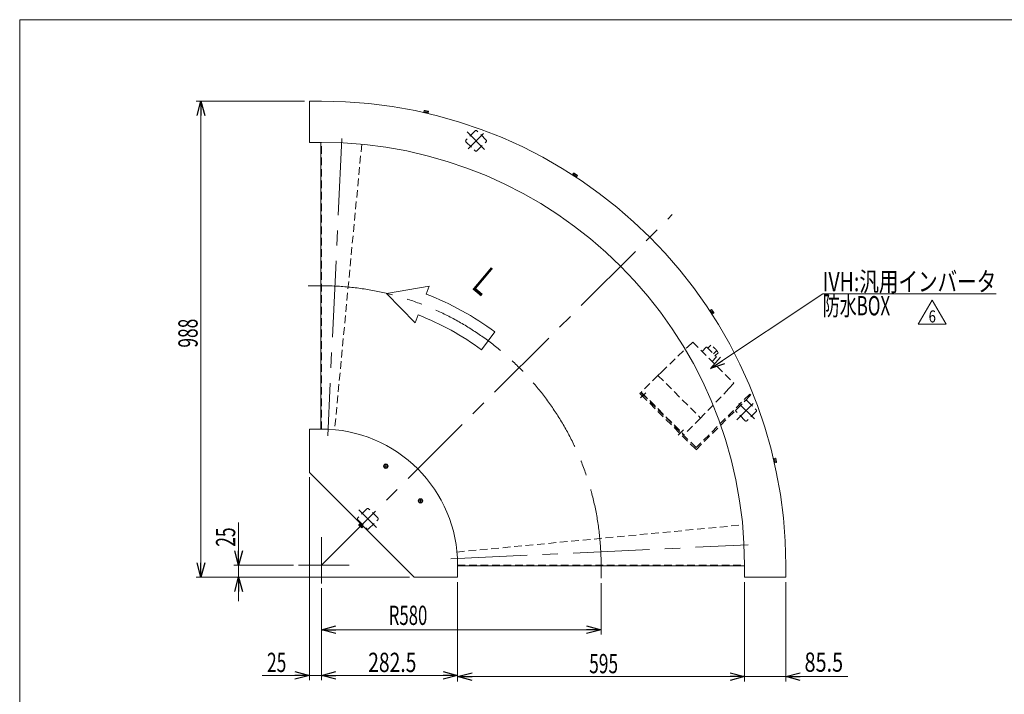
# Model space of a CAD drawing. Units: millimetres. Extents: x -1970 to 1970, y -1352 to 1351.
# Drawn here: x -1970 to 72, y -49 to 1351 of the extents above; entities that cross this region are included whole.
import ezdxf
from ezdxf.enums import TextEntityAlignment as Align

# ---------------------------------------------------------------- set-up
doc = ezdxf.new("R2010")
doc.units = ezdxf.units.MM
doc.header["$LTSCALE"] = 2.5
doc.linetypes.add('CENTERX2', pattern=[101.6, 63.5, -12.7, 12.7, -12.7])
doc.linetypes.add('DASHED2', pattern=[9.525, 6.35, -3.175])
for name, color, linetype in [('Layer0008', 7, 'Continuous'), ('Layer0097', 7, 'Continuous'), ('ZUWAKU', 7, 'Continuous')]:
    doc.layers.add(name, color=color, linetype=linetype)
doc.styles.add('dcStyle0', font='ＭＳ Ｐゴシック')
doc.styles.add('dcStyle1', font='txt.shx', dxfattribs={"width": 1.2, "bigfont": 'bigfont'})
doc.dimstyles.new('dc_Rotated', dxfattribs={"dimtxt": 40, "dimasz": 30.000019, "dimexe": 10, "dimexo": 10, "dimgap": 7, "dimtad": 3, "dimdsep": 46, "dimtxsty": 'dcStyle0', "dimblk1": 'OPEN30', "dimblk2": 'OPEN30', "dimsah": 1, "dimcen": 0.09, "dimclrd": 2, "dimclre": 2, "dimclrt": 2, "dimadec": 0, "dimazin": 2, "dimtfac": 1, "dimtdec": 4, "dimtmove": 0, "dimatfit": 3, "dimfxl": 1, "dimarcsym": 1})

# ---------------------------------------------------------------- blocks, each defined once
blk = doc.blocks.new('_Open30')
at = {"color": 0, "linetype": 'ByBlock', "lineweight": -2}
for p, q in [((-1, 0.267949), (0, 0)), ((0, 0), (-1, -0.267949)), ((0, 0), (-1, 0))]:
    blk.add_line(p, q, dxfattribs=at)
blk = doc.blocks.new('*D17')
at = {"color": 2, "linetype": 'Continuous', "lineweight": 13}
for p, q in [((-1516, 307.4), (-1516, 219.1)), ((-1401.9, 219.1), (-1526, 219.1)), ((-1516, 219.1), (-1516, 194.1)), ((-1161.7, 194.1), (-1526, 194.1)), ((-1516, 144.1), (-1516, 194.1))]:
    blk.add_line(p, q, dxfattribs=at)
at = {"color": 2, "xscale": 30.00002807615286, "yscale": 29.99989368223643}
for p, rotation in [((-1516, 219.1), 270), ((-1516, 194.1), 90)]:
    blk.add_blockref('_Open30', p, dxfattribs=dict(at, rotation=rotation))
at = {"color": 2, "style": 'dcStyle0', "width": 0.6875}
blk.add_text('25', height=40, rotation=90, dxfattribs=at).set_placement((-1523, 257.4), (-1523, 297.4), align=Align.FIT)
blk = doc.blocks.new('*D18')
at = {"color": 2, "linetype": 'Continuous', "lineweight": 13}
for p, q in [((-1379.2, 1182.1), (-1604, 1182.1)), ((-1594, 194.1), (-1594, 1182.1)), ((-1161.7, 194.1), (-1604, 194.1))]:
    blk.add_line(p, q, dxfattribs=at)
at = {"color": 2, "xscale": 30.00002807615286, "yscale": 29.99989368223643}
for p, rotation in [((-1594, 1182.1), 90), ((-1594, 194.1), 270)]:
    blk.add_blockref('_Open30', p, dxfattribs=dict(at, rotation=rotation))
at = {"color": 2, "style": 'dcStyle0', "width": 0.6875}
blk.add_text('988', height=40, rotation=90, dxfattribs=at).set_placement((-1601, 670.6), (-1601, 730.6), align=Align.FIT)
blk = doc.blocks.new('*D19')
at = {"color": 2, "linetype": 'Continuous', "lineweight": 13}
for p, q in [((-1369.2, 401.6), (-1369.2, -19.7)), ((-1344.2, 171.2), (-1344.2, -19.7)), ((-1467, -9.7), (-1369.2, -9.7)), ((-1344.2, -9.7), (-1369.2, -9.7)), ((-1294.2, -9.7), (-1344.2, -9.7))]:
    blk.add_line(p, q, dxfattribs=at)
at = {"color": 2, "xscale": 30.00002807615286, "yscale": 29.99989368223643}
for p, rotation in [((-1369.2, -9.7), 360), ((-1344.2, -9.7), 180)]:
    blk.add_blockref('_Open30', p, dxfattribs=dict(at, rotation=rotation))
at = {"color": 2, "style": 'dcStyle0', "width": 0.6875}
blk.add_text('25', height=40, dxfattribs=at).set_placement((-1457, -2.7), (-1417, -2.7), align=Align.FIT)
blk = doc.blocks.new('*D20')
at = {"color": 2, "linetype": 'Continuous', "lineweight": 13}
for p, q in [((-466.7, 184.1), (-466.7, -22.2)), ((-381.2, 184.1), (-381.2, -22.2)), ((-516.7, -12.2), (-466.7, -12.2)), ((-466.7, -12.2), (-381.2, -12.2)), ((-252.2, -12.2), (-381.2, -12.2))]:
    blk.add_line(p, q, dxfattribs=at)
at = {"color": 2, "xscale": 30.00002807615286, "yscale": 29.99989368223643}
for p, rotation in [((-466.7, -12.2), 360), ((-381.2, -12.2), 180)]:
    blk.add_blockref('_Open30', p, dxfattribs=dict(at, rotation=rotation))
at = {"color": 2, "style": 'dcStyle0', "width": 0.807452}
blk.add_text('85.5', height=40, dxfattribs=at).set_placement((-342.2, -2.2), (-262.2, -2.2), align=Align.FIT)
blk = doc.blocks.new('*D21')
at = {"color": 2, "linetype": 'Continuous', "lineweight": 13}
for p, q in [((-1061.7, 184.1), (-1061.7, -22.2)), ((-466.7, 184.1), (-466.7, -22.2)), ((-1061.7, -12.2), (-466.7, -12.2))]:
    blk.add_line(p, q, dxfattribs=at)
at = {"color": 2, "xscale": 30.00002807615286, "yscale": 29.99989368223643}
for p, rotation in [((-1061.7, -12.2), 180), ((-466.7, -12.2), 360)]:
    blk.add_blockref('_Open30', p, dxfattribs=dict(at, rotation=rotation))
at = {"color": 2, "style": 'dcStyle0', "width": 0.6875}
blk.add_text('595', height=40, dxfattribs=at).set_placement((-788.9, -5.2), (-728.9, -5.2), align=Align.FIT)
blk = doc.blocks.new('*D22')
at = {"color": 2, "linetype": 'Continuous', "lineweight": 13}
for p, q in [((-1061.7, 184.1), (-1061.7, -19.7)), ((-1344.2, 171.2), (-1344.2, -19.7)), ((-1344.2, -9.7), (-1061.7, -9.7))]:
    blk.add_line(p, q, dxfattribs=at)
at = {"color": 2, "xscale": 30.00002807615286, "yscale": 29.99989368223643}
for p, rotation in [((-1344.2, -9.7), 180), ((-1061.7, -9.7), 360)]:
    blk.add_blockref('_Open30', p, dxfattribs=dict(at, rotation=rotation))
at = {"color": 2, "style": 'dcStyle0', "width": 0.780226}
blk.add_text('282.5', height=40, dxfattribs=at).set_placement((-1247.2, -2.7), (-1147.2, -2.7), align=Align.FIT)
blk = doc.blocks.new('*D23')
at = {"color": 2, "linetype": 'Continuous', "lineweight": 13}
for p, q in [((-1344.2, 171.2), (-1344.2, 75)), ((-764.2, 181.9), (-764.2, 75)), ((-1344.2, 85), (-764.2, 85))]:
    blk.add_line(p, q, dxfattribs=at)
at = {"color": 2, "xscale": 30.00002807615286, "yscale": 29.99989368223643}
for p, rotation in [((-1344.2, 85), 180), ((-764.2, 85), 360)]:
    blk.add_blockref('_Open30', p, dxfattribs=dict(at, rotation=rotation))
at = {"color": 2, "style": 'dcStyle0', "width": 0.647006}
blk.add_text('R580', height=40, dxfattribs=at).set_placement((-1204.6, 95), (-1124.6, 95), align=Align.FIT)
blk = doc.blocks.new('DC_GROUP_W_FBC_S_050_6_10')
at = {"color": 2, "linetype": 'Continuous', "lineweight": 13}
for p, q in [((-106.2, 719.1), (-77.3, 769.1)), ((-77.3, 769.1), (-48.5, 719.1)), ((-48.5, 719.1), (-106.2, 719.1))]:
    blk.add_line(p, q, dxfattribs=at)
at = {"color": 2, "style": 'dcStyle1', "width": 0.741176}
blk.add_text('6', height=25, dxfattribs=at).set_placement((-84.8, 722.9), (-69.8, 722.9), align=Align.FIT)
blk = doc.blocks.new('DC_GROUP_W_FBC_S_050_6_57')
at = {"color": 140, "linetype": 'Continuous', "lineweight": 13}
for p, q in [((-1132, 1158.4), (-1131.7, 1159.7)), ((-1123, 1156.3), (-1132, 1158.4)), ((-1131.7, 1159.7), (-1131, 1162.7)), ((-1122.7, 1157.6), (-1131.7, 1159.7)), ((-1123.1, 1161.3), (-1129.8, 1162.8)), ((-1129.5, 1159.2), (-1128.8, 1162.2)), ((-1127.6, 1158.7), (-1127.5, 1157.4)), ((-1127.2, 1158.7), (-1127.2, 1157.3)), ((-1125, 1158.1), (-1124.3, 1161.1)), ((-1123, 1156.3), (-1122.7, 1157.6)), ((-1122.7, 1157.6), (-1122, 1160.6))]:
    blk.add_line(p, q, dxfattribs=at)
at = {"color": 140, "linetype": 'CENTERX2', "lineweight": 13}
blk.add_line((-1126.4, 1162.1), (-1127.5, 1157.4), dxfattribs=at)
at = {"color": 140, "linetype": 'Continuous', "lineweight": 13}
for centre, radius, start, end in [((-1130.2, 1161.1), 1.81, 37.4184, 116.4924), ((-1127.9, 1155.6), 6.63, 56.5807, 97.3301), ((-1123.5, 1159.5), 1.81, 37.4184, 116.4924)]:
    blk.add_arc(centre, radius, start, end, dxfattribs=at)
blk = doc.blocks.new('DC_GROUP_W_FBC_S_050_6_58')
at = {"color": 140, "linetype": 'Continuous', "lineweight": 13}
for p, q in [((-823.5, 1029.2), (-822.8, 1030.3)), ((-815.8, 1024.2), (-823.5, 1029.2)), ((-822.8, 1030.3), (-821.1, 1032.9)), ((-815, 1025.3), (-822.8, 1030.3)), ((-820.9, 1029), (-819.2, 1031.6)), ((-814.1, 1028.8), (-819.9, 1032.6)), ((-819.2, 1028), (-819.6, 1026.7)), ((-818.9, 1027.8), (-819.3, 1026.5)), ((-817, 1026.5), (-815.3, 1029.1)), ((-815.8, 1024.2), (-815.1, 1025.3)), ((-815, 1025.3), (-813.4, 1027.9))]:
    blk.add_line(p, q, dxfattribs=at)
at = {"color": 140, "linetype": 'CENTERX2', "lineweight": 13}
blk.add_line((-817, 1030.7), (-819.6, 1026.7), dxfattribs=at)
at = {"color": 140, "linetype": 'Continuous', "lineweight": 13}
for centre, radius, start, end in [((-820.9, 1031.1), 1.81, 17.6052, 96.6791), ((-820.6, 1025.1), 6.63, 36.7674, 77.5168), ((-815.1, 1027.3), 1.81, 17.6052, 96.6791)]:
    blk.add_arc(centre, radius, start, end, dxfattribs=at)
blk = doc.blocks.new('DC_GROUP_W_FBC_S_050_6_59')
at = {"color": 140, "linetype": 'Continuous', "lineweight": 13}
for p, q in [((-539, 747.5), (-538, 748.2)), ((-539, 747.5), (-534.1, 739.8)), ((-538, 748.2), (-535.4, 749.9)), ((-538, 748.2), (-532.9, 740.4)), ((-536.7, 746.3), (-534.1, 747.9)), ((-535.5, 744.3), (-536.7, 743.9)), ((-535.3, 744), (-536.5, 743.6)), ((-534.4, 749.1), (-530.6, 743.3)), ((-534.2, 742.4), (-531.6, 744.1)), ((-534.1, 739.8), (-533, 740.5)), ((-532.9, 740.4), (-530.4, 742.1))]:
    blk.add_line(p, q, dxfattribs=at)
at = {"color": 140, "linetype": 'CENTERX2', "lineweight": 13}
blk.add_line((-532.5, 746.2), (-536.5, 743.6), dxfattribs=at)
at = {"color": 140, "linetype": 'Continuous', "lineweight": 13}
for centre, radius, start, end in [((-535.9, 748.1), 1.81, 353.3209, 72.3948), ((-538.1, 742.6), 6.63, 12.4832, 53.2326), ((-532.2, 742.3), 1.81, 353.3209, 72.3948)]:
    blk.add_arc(centre, radius, start, end, dxfattribs=at)
blk = doc.blocks.new('DC_GROUP_W_FBC_S_050_6_60')
at = {"color": 140, "linetype": 'Continuous', "lineweight": 13}
for p, q in [((-406.9, 440.2), (-405.6, 440.5)), ((-406.9, 440.2), (-404.8, 431.2)), ((-404.6, 436), (-405.9, 436.1)), ((-404.5, 435.7), (-405.9, 435.7)), ((-405.6, 440.5), (-402.6, 441.2)), ((-405.6, 440.5), (-403.5, 431.5)), ((-405.1, 438.3), (-402.1, 439)), ((-404.8, 431.2), (-403.5, 431.5)), ((-404.1, 433.8), (-401.1, 434.5)), ((-403.5, 431.5), (-400.5, 432.2)), ((-402, 440.2), (-400.4, 433.4))]:
    blk.add_line(p, q, dxfattribs=at)
at = {"color": 140, "linetype": 'CENTERX2', "lineweight": 13}
blk.add_line((-401.2, 436.8), (-405.9, 435.7), dxfattribs=at)
at = {"color": 140, "linetype": 'Continuous', "lineweight": 13}
for centre, radius, start, end in [((-403.7, 439.8), 1.81, 333.5076, 52.5816), ((-407.6, 435.3), 6.63, 352.6699, 33.4193), ((-402.2, 433), 1.81, 333.5076, 52.5816)]:
    blk.add_arc(centre, radius, start, end, dxfattribs=at)
blk = doc.blocks.new('DC_GROUP_W_FBC_S_050_6_61')
at = {"color": 140, "linetype": 'CENTERX2', "lineweight": 13}
for p, q in [((-1210.7, 419.9), (-1210.7, 429.1)), ((-1206.1, 424.5), (-1215.3, 424.5))]:
    blk.add_line(p, q, dxfattribs=at)
at = {"color": 140, "linetype": 'Continuous', "lineweight": 13}
for p, q in [((-1213, 428.5), (-1215.3, 424.5)), ((-1215.3, 424.5), (-1213, 420.5)), ((-1208.4, 428.5), (-1213, 428.5)), ((-1213, 420.5), (-1208.4, 420.5)), ((-1206.1, 424.5), (-1208.4, 428.5)), ((-1208.4, 420.5), (-1206.1, 424.5))]:
    blk.add_line(p, q, dxfattribs=at)
for radius in [4.6, 4]:
    blk.add_circle((-1210.7, 424.5), radius, dxfattribs=at)
blk = doc.blocks.new('DC_GROUP_W_FBC_S_050_6_62')
at = {"color": 140, "linetype": 'Continuous', "lineweight": 13}
for p, q in [((-1141, 356.5), (-1143.3, 352.5)), ((-1143.3, 352.5), (-1141, 348.5)), ((-1136.4, 356.5), (-1141, 356.5)), ((-1141, 348.5), (-1136.4, 348.5)), ((-1134.1, 352.5), (-1136.4, 356.5)), ((-1136.4, 348.5), (-1134.1, 352.5))]:
    blk.add_line(p, q, dxfattribs=at)
at = {"color": 140, "linetype": 'CENTERX2', "lineweight": 13}
for p, q in [((-1134.1, 352.5), (-1143.3, 352.5)), ((-1138.7, 347.9), (-1138.7, 357.1))]:
    blk.add_line(p, q, dxfattribs=at)
at = {"color": 140, "linetype": 'Continuous', "lineweight": 13}
for radius in [4.6, 4]:
    blk.add_circle((-1138.7, 352.5), radius, dxfattribs=at)
blk = doc.blocks.new('DC_GROUP_W_FBC_S_050_6_63')
at = {"color": 140, "linetype": 'Continuous', "lineweight": 13}
for p, q in [((-1264.6, 305.2), (-1266.8, 303)), ((-1261.4, 297), (-1266.3, 301.9)), ((-1263, 303.5), (-1265.2, 301.4)), ((-1263.7, 306.1), (-1264.6, 305.2)), ((-1258.1, 298.6), (-1264.6, 305.2)), ((-1257.2, 299.6), (-1263.7, 306.1)), ((-1259.7, 300.3), (-1261.9, 298.1)), ((-1261.6, 302.1), (-1260.4, 302.8)), ((-1261.3, 301.9), (-1260.2, 302.6)), ((-1258.1, 298.6), (-1260.3, 296.5)), ((-1257.2, 299.6), (-1258.1, 298.6))]:
    blk.add_line(p, q, dxfattribs=at)
at = {"color": 140, "linetype": 'CENTERX2', "lineweight": 13}
blk.add_line((-1263.8, 299.4), (-1260.4, 302.8), dxfattribs=at)
at = {"color": 140, "linetype": 'Continuous', "lineweight": 13}
for centre, radius, start, end in [((-1265, 303.2), 1.81, 185.463, 264.537), ((-1259.1, 304.1), 6.63, 204.6253, 245.3747), ((-1260.1, 298.3), 1.81, 185.463, 264.537)]:
    blk.add_arc(centre, radius, start, end, dxfattribs=at)
blk = doc.blocks.new('DC_GROUP_W_FBC_S_050_6_64')
at = {"color": 2, "linetype": 'Continuous', "lineweight": 13}
for p, q in [((-537.3, 627.3), (-304.6, 782.6)), ((-304.6, 782.6), (55.4, 782.6))]:
    blk.add_line(p, q, dxfattribs=at)
at = {"color": 2, "xscale": 30.00002807615286, "yscale": 29.99989368223643, "rotation": 213.7136370224539}
blk.add_blockref('_Open30', (-537.3, 627.3), dxfattribs=at)
at = {"color": 2, "style": 'dcStyle0'}
for s, width, p, p2 in [('IVH:汎用インバータ', 0.760557, (-304.6, 787.6), (55.4, 787.6)), ('防水BOX', 0.609846, (-304.6, 737.6), (-164.6, 737.6))]:
    blk.add_text(s, height=40, dxfattribs=dict(at, width=width)).set_placement(p, p2, align=Align.FIT)
blk = doc.blocks.new('DC_GROUP_W_FBC_S_050_6_71')
at = {"layer": 'Layer0008', "color": 4, "linetype": 'DASHED2', "lineweight": 13}
blk.add_line((-678.1, 574), (-681.6, 577.6), dxfattribs=at)
blk = doc.blocks.new('DC_GROUP_W_FBC_S_050_6_72')
at = {"layer": 'Layer0008', "color": 4, "linetype": 'DASHED2', "lineweight": 13}
blk.add_line((-683.7, 575.4), (-680.2, 571.9), dxfattribs=at)
blk = doc.blocks.new('DC_GROUP_W_FBC_S_050_6_70')
at = {"layer": 'Layer0008', "color": 4, "linetype": 'DASHED2', "lineweight": 13}
for p, q in [((-681.6, 577.6), (-683.7, 575.4)), ((-680.2, 571.9), (-567.1, 458.8)), ((-567.1, 463), (-678.1, 574)), ((-456, 574), (-567.1, 463)), ((-567.1, 458.8), (-453.9, 571.9)), ((-457.1, 573), (-455, 570.9)), ((-453.9, 571.9), (-456, 574))]:
    blk.add_line(p, q, dxfattribs=at)
at = {"layer": 'Layer0008', "linetype": 'Continuous'}
for name in ['DC_GROUP_W_FBC_S_050_6_72', 'DC_GROUP_W_FBC_S_050_6_71']:
    blk.add_blockref(name, (0, 0), dxfattribs=at)
blk = doc.blocks.new('DC_GROUP_W_FBC_S_050_6_75')
at = {"layer": 'Layer0097', "color": 4, "linetype": 'DASHED2', "lineweight": 13}
for p, q in [((-585, 671.9), (-574.1, 682.2)), ((-574.1, 682.2), (-488.6, 596.7)), ((-536.9, 675.4), (-542.9, 669.4)), ((-639, 619.9), (-585, 671.9)), ((-554.8, 662.9), (-546.4, 671.4)), ((-546.3, 671.4), (-544.9, 671.4)), ((-544.9, 671.4), (-525.5, 652)), ((-524.3, 664.3), (-531, 657.5)), ((-521.6, 660.1), (-527.6, 654)), ((-534, 642.1), (-525.5, 650.6)), ((-525.5, 652), (-525.5, 650.6)), ((-646.3, 612.9), (-680.2, 579)), ((-646.3, 612.9), (-639, 619.9)), ((-646.3, 612.9), (-557.9, 524.5)), ((-488.6, 596.7), (-498.9, 585.8)), ((-680.2, 577.6), (-593.2, 490.6)), ((-679.8, 575.8), (-679.1, 576.5)), ((-498.9, 585.8), (-550.9, 531.7)), ((-672.1, 569.4), (-672.8, 568.7)), ((-550.9, 531.7), (-557.9, 524.5)), ((-557.9, 524.5), (-591.8, 490.6)), ((-602.1, 498), (-601.4, 498.7)), ((-594.3, 491.7), (-595, 490.9))]:
    blk.add_line(p, q, dxfattribs=at)
at = {"layer": 'Layer0097', "color": 3, "linetype": 'CENTERX2', "lineweight": 13}
for p, q in [((-671.7, 576.9), (-682.2, 566.4)), ((-593, 500), (-604.4, 488.6))]:
    blk.add_line(p, q, dxfattribs=at)
at = {"layer": 'Layer0097', "color": 4, "linetype": 'DASHED2', "lineweight": 13}
for centre, radius, start, end in [((-556.3, 640.6), 39.8, 29.2256, 60.7744), ((-679.5, 578.3), 1, 135, 225), ((-592.5, 491.3), 1, 225, 315)]:
    blk.add_arc(centre, radius, start, end, dxfattribs=at)
blk = doc.blocks.new('DC_GROUP_W_FBC_S_050_6_74')
at = {"layer": 'Layer0097', "linetype": 'Continuous'}
blk.add_blockref('DC_GROUP_W_FBC_S_050_6_75', (0, 0), dxfattribs=at)
blk = doc.blocks.new('DC_GROUP_W_FBC_S_050_6_73')
at = {"linetype": 'Continuous'}
blk.add_blockref('DC_GROUP_W_FBC_S_050_6_74', (0, 0), dxfattribs=at)
blk = doc.blocks.new('DC_GROUP_W_FBC_S_050_6_69')
at = {"color": 4, "linetype": 'DASHED2', "lineweight": 13}
for p, q in [((-484.3, 541.5), (-465.2, 560.6)), ((-461.7, 560.6), (-442.6, 541.5)), ((-465.2, 518.9), (-484.3, 538)), ((-442.6, 538), (-461.7, 518.9))]:
    blk.add_line(p, q, dxfattribs=at)
at = {"color": 3, "linetype": 'CENTERX2', "lineweight": 13}
for p, q in [((-482.3, 520.9), (-448.8, 554.5)), ((-446.3, 522.6), (-478.6, 554.9))]:
    blk.add_line(p, q, dxfattribs=at)
at = {"color": 4, "linetype": 'DASHED2', "lineweight": 13}
for centre, start, end in [((-463.5, 558.8), 45, 135), ((-482.6, 539.7), 135, 225), ((-444.4, 539.7), 315, 45), ((-463.5, 520.6), 225, 315)]:
    blk.add_arc(centre, 2.5, start, end, dxfattribs=at)
at = {"linetype": 'Continuous'}
blk.add_blockref('DC_GROUP_W_FBC_S_050_6_73', (0, 0), dxfattribs=at)
at = {"layer": 'Layer0008', "linetype": 'Continuous'}
blk.add_blockref('DC_GROUP_W_FBC_S_050_6_70', (0, 0), dxfattribs=at)
blk = doc.blocks.new('DC_GROUP_W_FBC_S_050_6_2')
at = {"layer": 'ZUWAKU', "color": 7, "linetype": 'Continuous', "lineweight": 13}
for p, q in [((1970, 1351.3), (-1970, 1351.3)), ((-1970, 1351.3), (-1970, -1328.7))]:
    blk.add_line(p, q, dxfattribs=at)

msp = doc.modelspace()

# ---------------------------------------------------------------- linework, layer by layer
at = {"color": 7, "linetype": 'Continuous', "lineweight": 13}
for p, q in [((-1369.1663, 1182.0686), (-1369.1663, 1096.5686)), ((-1344.1663, 1182.0686), (-1369.1663, 1182.0686)), ((-1344.1663, 1096.5686), (-1369.1663, 1096.5686)), ((-1345.3663, 501.5686), (-1345.3663, 1096.5686)), ((-1369.1663, 501.5686), (-1369.1663, 411.5686)), ((-1344.1663, 501.5686), (-1369.1663, 501.5686)), ((-1369.1663, 411.5686), (-1151.6663, 194.0686)), ((-1061.6663, 219.0686), (-1061.6663, 194.0686)), ((-1061.6663, 217.8686), (-466.6663, 217.8686)), ((-466.6663, 219.0686), (-466.6663, 194.0686)), ((-381.1663, 219.0686), (-381.1663, 194.0686)), ((-1061.6663, 194.0686), (-1151.6663, 194.0686)), ((-466.6663, 194.0686), (-381.1663, 194.0686))]:
    msp.add_line(p, q, dxfattribs=at)
at = {"color": 3, "linetype": 'CENTERX2', "lineweight": 13}
for p, q in [((-1301.9284, 1104.3333), (-1331.1702, 487.2122)), ((-1042.1231, 1118.3998), (-1005.8042, 1082.0809)), ((-1040.0312, 1083.2324), (-1008.0401, 1115.2234)), ((-1344.1663, 219.0686), (-616.6001, 946.6349)), ((-1344.1154, 799.0686), (-1371.3628, 799.0686)), ((-1266.6295, 333.8649), (-1230.3106, 297.5459)), ((-1344.1663, 277.1623), (-1344.1663, 181.17)), ((-1076.0227, 232.0648), (-458.9017, 261.3066)), ((-1286.592, 219.0686), (-1391.8518, 219.0686)), ((-764.1663, 191.8722), (-764.1663, 219.1196))]:
    msp.add_line(p, q, dxfattribs=at)
at = {"color": 4, "linetype": 'DASHED2', "lineweight": 13}
for p, q in [((-1025.2612, 1120.6298), (-1044.3531, 1101.5379)), ((-1002.6338, 1101.5379), (-1021.7257, 1120.6298)), ((-1344.1663, 501.5686), (-1344.1663, 1096.5686)), ((-1260.5921, 1092.5797), (-1316.8688, 500.2467)), ((-1044.3531, 1098.0024), (-1025.2612, 1078.9105)), ((-1021.7257, 1078.9105), (-1002.6338, 1098.0024)), ((-1249.7676, 336.0948), (-1268.8595, 317.0029)), ((-1227.1402, 317.0029), (-1246.2321, 336.0948)), ((-1268.8595, 313.4674), (-1249.7676, 294.3755)), ((-1246.2321, 294.3755), (-1227.1402, 313.4674)), ((-1062.9883, 246.3662), (-470.6553, 302.6429)), ((-1061.6663, 219.0686), (-466.6663, 219.0686))]:
    msp.add_line(p, q, dxfattribs=at)
at = {"color": 4, "linetype": 'Continuous', "lineweight": 13}
for p, q in [((-1120.4123, 797.9283), (-1209.2147, 783.1502)), ((-1126.6858, 781.6986), (-1120.4123, 797.9283)), ((-1209.2147, 783.1502), (-1149.6885, 722.1896)), ((-1149.6885, 722.1896), (-1143.415, 738.4193)), ((-1011.9219, 665.8794), (-984.2348, 703.1136))]:
    msp.add_line(p, q, dxfattribs=at)
at = {"color": 7, "linetype": 'Continuous', "lineweight": 13}
for radius in [963, 877.5, 282.5]:
    msp.add_arc((-1344.1663, 219.0686), radius, 0, 90, dxfattribs=at)
at = {"color": 4, "linetype": 'DASHED2', "lineweight": 13}
for centre, start, end in [((-1023.4934, 1118.862), 45, 135), ((-1042.5853, 1099.7701), 135, 225), ((-1004.4015, 1099.7701), 315, 45), ((-1023.4934, 1080.6782), 225, 315), ((-1247.9998, 334.327), 45, 135), ((-1267.0917, 315.2352), 135, 225), ((-1228.9079, 315.2352), 315, 45), ((-1247.9998, 296.1433), 225, 315)]:
    msp.add_arc(centre, 2.5, start, end, dxfattribs=at)
at = {"color": 3, "linetype": 'CENTERX2', "lineweight": 13}
msp.add_arc((-1344.1663, 219.0686), 580, 0, 90, dxfattribs=at)
at = {"color": 4, "linetype": 'Continuous', "lineweight": 13}
for radius in [603.2, 556.8]:
    msp.add_arc((-1344.1663, 219.0686), radius, 53.3658375, 68.8663472, dxfattribs=at)

# ---------------------------------------------------------------- block references
at = {"linetype": 'Continuous'}
for name in ['DC_GROUP_W_FBC_S_050_6_57', 'DC_GROUP_W_FBC_S_050_6_58', 'DC_GROUP_W_FBC_S_050_6_64', 'DC_GROUP_W_FBC_S_050_6_10', 'DC_GROUP_W_FBC_S_050_6_59', 'DC_GROUP_W_FBC_S_050_6_69', 'DC_GROUP_W_FBC_S_050_6_61', 'DC_GROUP_W_FBC_S_050_6_60', 'DC_GROUP_W_FBC_S_050_6_62', 'DC_GROUP_W_FBC_S_050_6_63']:
    msp.add_blockref(name, (0, 0), dxfattribs=at)
at = {"layer": 'ZUWAKU', "linetype": 'Continuous'}
msp.add_blockref('DC_GROUP_W_FBC_S_050_6_2', (0, 0), dxfattribs=at)

# ---------------------------------------------------------------- texts
at = {"color": 2, "style": 'dcStyle0', "width": 0.637516}
msp.add_text('L', height=60, rotation=320, dxfattribs=at).set_placement((-1035.3089, 795.2689), (-1012.3276, 775.9853), align=Align.FIT)

# ---------------------------------------------------------------- dimensions: what is measured, and where the dimension line sits
at = {"linetype": 'Continuous', "lineweight": 13}
for base, p1, p2, picture, middle in [((-1593.9663, 1182.0686), (-1151.6663, 194.0686), (-1369.1663, 1182.0686), '*D18', (-1593.9663, 700.6435)), ((-1516.0225, 194.0686), (-1391.8518, 219.0686), (-1151.6663, 194.0686), '*D17', (-1516.0225, 277.444))]:
    dim = msp.add_linear_dim(base=base, p1=p1, p2=p2, angle=90, dimstyle='dc_Rotated', override={"dimtxt": 40, "dimasz": 30.000019, "dimexe": 10, "dimexo": 10, "dimgap": 7, "dimtad": 3, "dimtih": 0, "dimtoh": 0, "dimdec": 2, "dimlfac": 1, "dimzin": 8, "dimtxsty": 'dcStyle0', "dimblk1": 'Open30', "dimblk2": 'Open30', "dimsah": 1, "dimclrd": 2, "dimclre": 2, "dimclrt": 2, "dimazin": 2, "dimtofl": 1, "dimtolj": 0, "dimtzin": 8, "dimarcsym": 1}, dxfattribs=at)
    dim.commit()
    dim.dimension.update_dxf_attribs({"geometry": picture, "text_midpoint": middle, "dimtype": 160})
for base, p1, p2, override, picture, middle in [((-1369.1663, -9.6952), (-1344.1663, 181.17), (-1369.1663, 411.5686), {"dimtxt": 40, "dimasz": 30.000019, "dimexe": 10, "dimexo": 10, "dimgap": 7, "dimtad": 3, "dimtih": 0, "dimtoh": 0, "dimdec": 2, "dimlfac": 1, "dimzin": 8, "dimtxsty": 'dcStyle0', "dimblk1": 'Open30', "dimblk2": 'Open30', "dimsah": 1, "dimclrd": 2, "dimclre": 2, "dimclrt": 2, "dimazin": 2, "dimtofl": 1, "dimtolj": 0, "dimtzin": 8, "dimarcsym": 1}, '*D19', (-1436.9951, -9.6952)), ((-1061.6663, -9.6952), (-1344.1663, 181.17), (-1061.6663, 194.0686), {"dimtxt": 40, "dimasz": 30.000019, "dimexe": 10, "dimexo": 10, "dimgap": 7, "dimtad": 3, "dimtih": 0, "dimtoh": 0, "dimdec": 2, "dimlfac": 1, "dimzin": 8, "dimtxsty": 'dcStyle0', "dimblk1": 'Open30', "dimblk2": 'Open30', "dimsah": 1, "dimclrd": 2, "dimclre": 2, "dimclrt": 2, "dimazin": 2, "dimtofl": 1, "dimtolj": 0, "dimtzin": 8, "dimarcsym": 1}, '*D22', (-1197.1939, -9.6952)), ((-466.6663, -12.1796), (-1061.6663, 194.0686), (-466.6663, 194.0686), {"dimtxt": 40, "dimasz": 30.000019, "dimexe": 10, "dimexo": 10, "dimgap": 7, "dimtad": 3, "dimtih": 0, "dimtoh": 0, "dimdec": 2, "dimlfac": 1, "dimzin": 8, "dimtxsty": 'dcStyle0', "dimblk1": 'Open30', "dimblk2": 'Open30', "dimsah": 1, "dimclrd": 2, "dimclre": 2, "dimclrt": 2, "dimazin": 2, "dimtofl": 1, "dimtolj": 0, "dimtzin": 8, "dimarcsym": 1}, '*D21', (-758.8783, -12.1796)), ((-381.1663, -12.1796), (-466.6663, 194.0686), (-381.1663, 194.0686), {"dimtxt": 40, "dimasz": 30.000019, "dimexe": 10, "dimexo": 10, "dimgap": 10, "dimtad": 3, "dimtih": 0, "dimtoh": 0, "dimdec": 2, "dimlfac": 1, "dimzin": 8, "dimtxsty": 'dcStyle0', "dimblk1": 'Open30', "dimblk2": 'Open30', "dimsah": 1, "dimclrd": 2, "dimclre": 2, "dimclrt": 2, "dimazin": 2, "dimtofl": 1, "dimtolj": 0, "dimtzin": 8, "dimarcsym": 1}, '*D20', (-302.1863, -12.1796))]:
    dim = msp.add_linear_dim(base=base, p1=p1, p2=p2, dimstyle='dc_Rotated', override=override, dxfattribs=at)
    dim.commit()
    dim.dimension.update_dxf_attribs({"geometry": picture, "text_midpoint": middle, "dimtype": 160})
dim = msp.add_linear_dim(base=(-764.1663, 84.9943), p1=(-1344.1663, 181.17), p2=(-764.1663, 191.8722), text='R<>', dimstyle='dc_Rotated', override={"dimtxt": 40, "dimasz": 30.000019, "dimexe": 10, "dimexo": 10, "dimgap": 10, "dimtad": 3, "dimtih": 0, "dimtoh": 0, "dimdec": 2, "dimlfac": 1, "dimzin": 8, "dimtxsty": 'dcStyle0', "dimblk1": 'Open30', "dimblk2": 'Open30', "dimsah": 1, "dimclrd": 2, "dimclre": 2, "dimclrt": 2, "dimazin": 2, "dimtofl": 1, "dimtolj": 0, "dimtzin": 8, "dimarcsym": 1}, dxfattribs=at)
dim.commit()
dim.dimension.update_dxf_attribs({"geometry": '*D23', "text_midpoint": (-1164.5706, 84.9943), "dimtype": 160})

doc.saveas('drawing.dxf')
